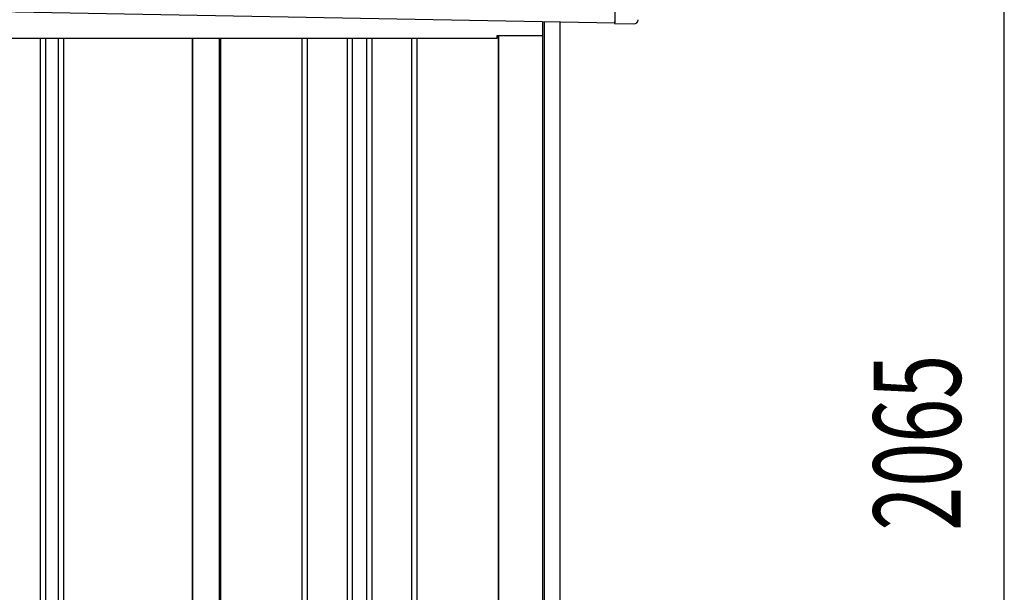
# Model space of a CAD drawing. Extents: x 543 to 20478, y 217 to 14052.
# Drawn here: x 8927 to 10056, y 11266 to 11923 of the extents above; entities that cross this region are included whole.
import ezdxf

# ---------------------------------------------------------------- set-up
doc = ezdxf.new("R2010")
doc.units = 0
doc.header["$LTSCALE"] = 50
doc.header["$MEASUREMENT"] = 0
for name, color, linetype in [('SUNPOU', 4, 'CONTINUOUS'), ('上枠左右A1_5', 1, 'CONTINUOUS'), ('壁パネル', 2, 'CONTINUOUS'), ('柱後', 3, 'CONTINUOUS'), ('間柱', 4, 'CONTINUOUS'), ('鼻隠し後コーナー', 4, 'CONTINUOUS')]:
    doc.layers.add(name, color=color, linetype=linetype)
doc.styles.add('00', font='ROMANS', dxfattribs={"width": 0.666667, "bigfont": 'BIGFONT'})

msp = doc.modelspace()

# ---------------------------------------------------------------- linework, layer by layer
at = {"layer": 'SUNPOU'}
msp.add_line((10055.9, 10020.1), (10055.9, 12035.1), dxfattribs=at)
at = {"layer": '上枠左右A1_5'}
for p, q in [((9611.6, 12059.6), (9609.1, 11919.6)), ((6915.6, 11968.7), (9609.1, 11919.6)), ((9526.6, 11905.1), (9526.6, 11921.1)), ((9474.1, 11902.1), (9474.1, 11905.1)), ((9474.1, 11905.1), (9526.6, 11905.1)), ((7054.6, 11902.1), (9474.1, 11902.1))]:
    msp.add_line(p, q, dxfattribs=at)
at = {"layer": '壁パネル'}
for p, q in [((9475.5, 11905.1), (9475.5, 10045.1)), ((8950.2, 11902.1), (8950.2, 10046.1)), ((8956.2, 11902.1), (8956.2, 10046.1)), ((8970.8, 11902.1), (8970.8, 10046.1)), ((8976.8, 11902.1), (8976.8, 10046.1)), ((9124.8, 11902.1), (9124.8, 10045.1)), ((9157, 11902.1), (9157, 10045.1)), ((9250.4, 11902.1), (9250.4, 10046.1)), ((9256.4, 11902.1), (9256.4, 10046.1)), ((9302.1, 11902.1), (9302.1, 10046.1)), ((9308.1, 11902.1), (9308.1, 10046.1)), ((9324.4, 11902.1), (9324.4, 10046.1)), ((9330.4, 11902.1), (9330.4, 10046.1)), ((9376.1, 11902.1), (9376.1, 10046.1)), ((9382.1, 11902.1), (9382.1, 10046.1))]:
    msp.add_line(p, q, dxfattribs=at)
at = {"layer": '柱後'}
for p, q in [((9526.7, 9995.1), (9526.7, 11921.1)), ((9528.7, 9995.1), (9528.7, 11921.1)), ((9546.7, 9995.1), (9546.7, 11920.8)), ((9475.7, 11905.1), (9475.7, 10045.1))]:
    msp.add_line(p, q, dxfattribs=at)
at = {"layer": '間柱'}
for p, q in [((9124.9, 10045.1), (9124.9, 11902.1)), ((9155.9, 10045.1), (9155.9, 11902.1))]:
    msp.add_line(p, q, dxfattribs=at)
at = {"layer": '鼻隠し後コーナー', "linetype": 'Continuous'}
for p, q in [((9609.1, 11923.6), (9609, 11918.6)), ((9609, 11918.6), (9631, 11918.2))]:
    msp.add_line(p, q, dxfattribs=at)
msp.add_arc((9631.1, 11923.2), 5, 268.9561, 358.9561, dxfattribs=at)

# ---------------------------------------------------------------- texts
at = {"layer": 'SUNPOU', "style": '00', "width": 0.666667}
msp.add_text('2065', height=100, rotation=90, dxfattribs=at).set_placement((10005.9, 11336.6))

doc.saveas('drawing.dxf')
